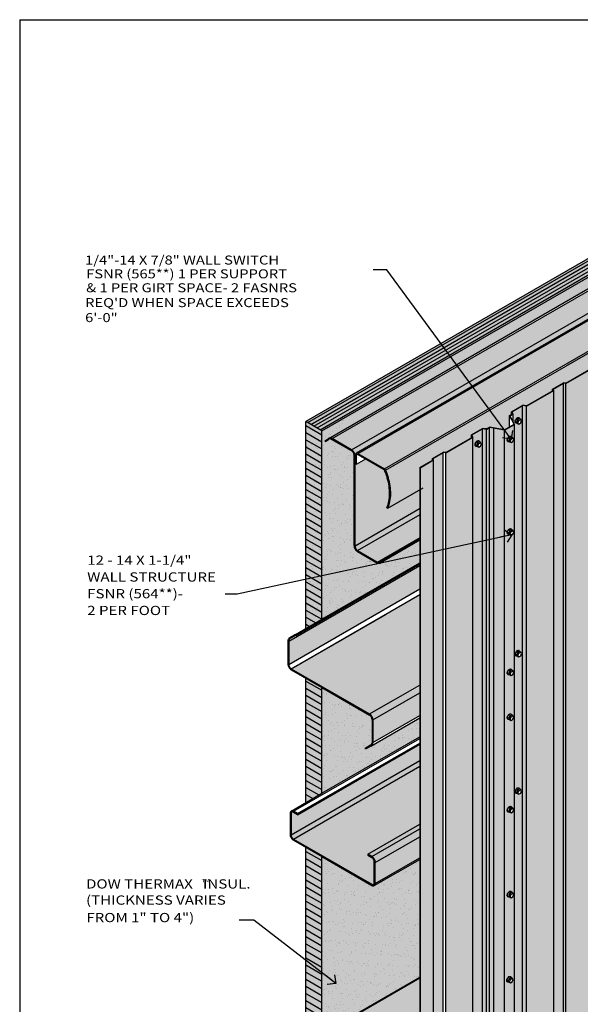
# Model space of a CAD drawing. Units: inches. Extents: x 18 to 109, y -1 to 120.
# Drawn here: x 18 to 63, y 40 to 120 of the extents above; entities that cross this region are included whole.
import ezdxf

# ---------------------------------------------------------------- set-up
doc = ezdxf.new("R2010")
doc.units = ezdxf.units.IN
doc.header["$LTSCALE"] = 0.5
doc.header["$MEASUREMENT"] = 0
doc.layers.get('0').update_dxf_attribs({"linetype": 'CONTINUOUS'})
for name, color, linetype in [('A-foamhatch', 5, 'CONTINUOUS'), ('A-generalhatch', 15, 'CONTINUOUS'), ('A-outline', 3, 'CONTINUOUS'), ('A-rigidfoamcolor', 131, 'CONTINUOUS'), ('A-sheetlayout', 6, 'CONTINUOUS'), ('A-sidingcolor', 253, 'CONTINUOUS'), ('A-steelcolor', 24, 'CONTINUOUS'), ('A-text', 7, 'CONTINUOUS'), ('A-thermaxcolor', 41, 'CONTINUOUS'), ('A-thermaxpanel', 2, 'CONTINUOUS'), ('DWG1', 5, 'CONTINUOUS')]:
    doc.layers.add(name, color=color, linetype=linetype)
doc.styles.add('Arch-Dim', font='stylu.ttf', dxfattribs={"width": 1.2, "height": 1})
doc.dimstyles.new('Arch1', dxfattribs={"dimscale": 0, "dimtxt": 0.375, "dimasz": 1, "dimexe": 0.5, "dimexo": 0.5, "dimgap": 0.03125, "dimtad": 1, "dimdec": 4, "dimzin": 3, "dimdsep": 46, "dimlunit": 4, "dimtxsty": 'Arch-Dim', "dimblk": 'ARCHTICK', "dimcen": 0.09375, "dimdle": 0.5, "dimclrd": 1, "dimclre": 1, "dimclrt": 2, "dimazin": 2, "dimtfac": 0.75, "dimtdec": 4, "dimtmove": 2, "dimatfit": 2, "dimldrblk": 'OPEN90', "dimfxl": 1, "dimfrac": 2, "dimtolj": 1, "dimtzin": 0, "dimarcsym": 0})
pattern_1 = [(150, (2.17465, 0), (-0.25, -0.4330127), [])]

# ---------------------------------------------------------------- blocks, each defined once
blk = doc.blocks.new('TEKHDISO', base_point=(5.964831, 5.909825))
for p, q in [((5.592093, 5.875025), (5.670209, 5.986175)), ((5.670209, 5.986175), (5.805525, 6.0643)), ((5.82644, 5.895975), (5.670209, 5.986175)), ((5.803811, 6.12622), (5.830874, 6.141845)), ((5.961756, 5.9741), (5.82644, 5.895975)), ((5.670209, 5.673675), (5.592093, 5.875025)), ((5.82644, 5.583475), (5.670209, 5.673675)), ((5.904555, 5.694625), (5.82644, 5.895975)), ((5.82644, 5.583475), (5.904555, 5.694625)), ((5.961756, 5.6616), (5.82644, 5.583475)), ((6.039872, 5.77275), (5.904555, 5.694625)), ((6.098787, 5.677806), (6.071724, 5.662181))]:
    blk.add_line(p, q)
for points in [[(5.962195, 5.663529, 0.071547), (6.016237, 5.650213), (6.071724, 5.662181), (6.109831, 5.70425, 0.106617), (6.12721, 5.784825, 0.072341), (6.114526, 5.872036, 0.058752), (6.071724, 5.97154, 0.058752), (6.006952, 6.05836, 0.072341), (5.937767, 6.11295, 0.106617), (5.859297, 6.138187), (5.803811, 6.12622), (5.765703, 6.084151, 0.069172), (5.750479, 6.032519, 0.072341)], [(6.098787, 5.677806), (6.136895, 5.719875, 0.106617), (6.154274, 5.80045, 0.072341), (6.14159, 5.887661, 0.058752), (6.098787, 5.987165, 0.058752), (6.034015, 6.073985, 0.072341), (5.964831, 6.128575, 0.106617), (5.886361, 6.153812), (5.830874, 6.141845)], [(5.961756, 5.9741, 0.072815), (5.95924, 5.915072, 0.072815), (5.973751, 5.8578, 0.066928), (6.001093, 5.81083, 0.066928), (6.039872, 5.77275)]]:
    blk.add_lwpolyline(points, format="xyb")
for points in [[(5.805525, 6.0643), (5.82723, 6.030725), (5.856577, 6.003575), (5.906575, 5.97959), (5.961756, 5.9741)], [(6.039872, 5.77275), (6.001049, 5.742501), (5.973751, 5.70155), (5.966395, 5.681983), (5.961756, 5.6616)]]:
    blk.add_lwpolyline(points)
blk = doc.blocks.new('_ArchTick')
at = {"color": 0, "linetype": 'ByBlock', "const_width": 0.15}
blk.add_lwpolyline([(-0.5, -0.5), (0.5, 0.5)], dxfattribs=at)
blk = doc.blocks.new('_Open90')
at = {"color": 0, "linetype": 'ByBlock', "lineweight": -2}
for p, q in [((0, 0), (-1, 0)), ((-0.5, 0.5), (0, 0)), ((0, 0), (-0.5, -0.5))]:
    blk.add_line(p, q, dxfattribs=at)

msp = doc.modelspace()

# ---------------------------------------------------------------- hatches: boundary and pattern name
at = {"layer": 'A-foamhatch'}
h = msp.add_hatch(dxfattribs=at)
h.set_pattern_fill('AR-SAND', color=256, scale=0.5, angle=30)
h.paths.add_polyline_path([(83.468, 109.345), (83.468, 110.271), (43.791, 87.364), (44.219, 86.686)])
h = msp.add_hatch(dxfattribs=at)
h.set_pattern_fill('AR-SAND', color=256, scale=0.5, angle=30)
h.paths.add_polyline_path([(44.735, 76.923, 0.058738), (44.798, 76.776, 0.058821), (44.894, 76.647, 0.072265), (44.996, 76.566), (46.575, 75.655, 0.291477), (46.922, 75.67), (47.163, 75.839), (50.055, 77.508), (50.055, 75.653), (42.101, 71.061), (40.802, 70.311), (40.802, 87.138), (43.098, 88.464), (44.305, 86.55), (42.933, 85.757), (44.512, 84.846, -0.072355), (44.614, 84.765, -0.058749), (44.71, 84.637, -0.058738), (44.774, 84.49, -0.072363), (44.792, 84.361), (44.843, 84.39), (44.843, 83.714), (44.92, 83.669), (44.92, 84.405, -0.106639), (44.929, 84.448), (44.95, 84.471), (44.979, 84.477, -0.106574), (45.022, 84.463), (45.658, 84.096), (44.92, 83.669), (44.843, 83.714), (44.843, 84.39), (44.792, 84.361), (44.792, 80.043), (44.716, 80.033), (44.716, 77.052, 0.072366)])
h = msp.add_hatch(dxfattribs=at)
h.set_pattern_fill('AR-SAND', color=256, scale=0.5, angle=30)
h.paths.add_polyline_path([(50.055, 75.653), (50.055, 77.508), (47.163, 75.839), (46.922, 75.67, -0.291477), (46.575, 75.655), (46.575, 75.655), (45.443, 76.308), (47.483, 74.168)])
h = msp.add_hatch(dxfattribs=at)
h.set_pattern_fill('AR-SAND', color=256, scale=0.5, angle=30)
h.paths.add_polyline_path([(50.055, 61.504), (50.055, 63.004), (50.055, 63.036), (46.091, 60.747), (45.641, 60.487), (45.605, 60.551), (46.059, 60.813, 0.26795), (46.176, 61.017), (46.176, 62.914, 0.07229), (46.163, 63.008, 0.058787), (46.117, 63.115, 0.058821), (46.047, 63.208, 0.072252), (45.972, 63.267), (42.101, 65.502), (42.101, 56.911)])
h = msp.add_hatch(dxfattribs=at)
h.set_pattern_fill('AR-SAND', color=256, scale=0.5, angle=30)
h.paths.add_polyline_path([(50.055, 51.53), (46.355, 49.394, 0.156819), (46.411, 49.456, 0.106648), (46.437, 49.575), (46.437, 51.281, 0.072387), (46.418, 51.41, 0.058708), (46.355, 51.557, 0.058786), (46.259, 51.685, 0.072302), (46.157, 51.766), (45.825, 51.957), (45.825, 51.869), (46.157, 51.678, -0.072308), (46.231, 51.619, -0.05876), (46.301, 51.526, -0.058787), (46.347, 51.419, -0.07229), (46.36, 51.325), (46.36, 51.325, 0.072289), (46.347, 51.419, 0.058787), (46.301, 51.526, 0.05876), (46.231, 51.619, 0.072308), (46.157, 51.678), (45.825, 51.869), (45.825, 51.957), (46.157, 51.766, -0.072302), (46.259, 51.685, -0.058786), (46.355, 51.557, -0.058708), (46.418, 51.41, -0.072387), (46.437, 51.281), (46.437, 49.575, -0.106648), (46.411, 49.456, -0.156819), (46.355, 49.394), (46.355, 49.394, -0.15685), (46.273, 49.376, -0.106618), (46.157, 49.413), (42.101, 51.755), (42.101, 34.551), (43.763, 35.511), (43.763, 35.599), (43.763, 38.324), (50.055, 41.956)])
at = {"layer": 'A-generalhatch'}
h = msp.add_hatch(dxfattribs=at)
h.set_pattern_fill('LINE', color=256, scale=2, angle=30, style=0)
h.set_pattern_definition([(30, (2.17465, 0), (-0.125, 0.21650635), [])])
h.paths.add_polyline_path([(42.101, 86.388), (40.802, 87.138), (82.169, 111.021), (83.468, 110.271)])
h = msp.add_hatch(dxfattribs=at)
h.set_pattern_fill('LINE', color=256, scale=4, angle=150, style=0)
h.set_pattern_definition(pattern_1)
h.paths.add_polyline_path([(40.802, 70.311), (42.101, 71.061), (42.101, 86.388), (40.802, 87.138)])
h = msp.add_hatch(dxfattribs=at)
h.set_pattern_fill('LINE', color=256, scale=4, angle=150, style=0)
h.set_pattern_definition(pattern_1)
h.paths.add_polyline_path([(40.802, 56.161), (42.101, 56.911), (42.101, 65.502), (40.802, 66.252)])
h = msp.add_hatch(dxfattribs=at)
h.set_pattern_fill('LINE', color=256, scale=4, angle=150, style=0)
h.set_pattern_definition(pattern_1)
h.paths.add_polyline_path([(42.101, 51.755), (40.802, 52.505), (40.802, 35.301), (42.101, 34.551)])
at = {"layer": 'A-rigidfoamcolor'}
h = msp.add_hatch(color=256, dxfattribs=at)
h.dxf.hatch_style = 1
h.paths.add_polyline_path([(83.468, 109.345), (83.468, 110.271), (44.428, 87.731), (44.519, 86.86)])
h = msp.add_hatch(color=256, dxfattribs=at)
h.dxf.hatch_style = 1
h.paths.add_polyline_path([(42.888, 85.695, 0.291479), (42.636, 85.684), (42.389, 85.511), (42.345, 85.574), (42.596, 85.749), (44.519, 86.86), (44.428, 87.731), (42.101, 86.388), (42.101, 85.094), (44.716, 83.938), (44.716, 84.405, 0.07229), (44.702, 84.498, 0.058787), (44.656, 84.606, 0.058709), (44.587, 84.699, 0.07239), (44.512, 84.758)])
h = msp.add_hatch(color=256, dxfattribs=at)
h.dxf.hatch_style = 1
h.paths.add_polyline_path([(44.716, 83.938), (42.101, 85.094), (42.101, 79.515), (44.716, 78.923)])
h = msp.add_hatch(color=256, dxfattribs=at)
h.dxf.hatch_style = 1
h.paths.add_polyline_path([(44.716, 78.923), (42.101, 79.515), (42.101, 78.535), (44.716, 77.101)])
h = msp.add_hatch(color=256, dxfattribs=at)
h.dxf.hatch_style = 1
h.paths.add_polyline_path([(48.741, 74.894), (42.101, 78.535), (42.101, 71.061)])
h = msp.add_hatch(color=256, dxfattribs=at)
h.dxf.hatch_style = 1
h.paths.add_polyline_path([(50.055, 77.508), (47.163, 75.839), (47.1, 75.794), (48.741, 74.894), (50.055, 75.653)])
h = msp.add_hatch(color=256, dxfattribs=at)
h.dxf.hatch_style = 1
h.paths.add_polyline_path([(50.055, 77.508), (47.173, 75.845), (48.759, 74.905), (50.055, 75.653)])
h = msp.add_hatch(color=256, dxfattribs=at)
h.dxf.hatch_style = 1
h.paths.add_polyline_path([(50.055, 61.504), (50.055, 63.004), (50.055, 63.036), (46.091, 60.747), (45.641, 60.487), (45.605, 60.551), (46.059, 60.813, 0.26795), (46.176, 61.017), (46.176, 62.914, 0.07229), (46.163, 63.008, 0.058787), (46.117, 63.115, 0.058821), (46.047, 63.208, 0.072252), (45.972, 63.267), (42.101, 65.502), (42.101, 56.911)])
h = msp.add_hatch(color=256, dxfattribs=at)
h.dxf.hatch_style = 1
h.paths.add_polyline_path([(50.055, 51.53), (46.355, 49.394, 0.156819), (46.411, 49.456, 0.106648), (46.437, 49.575), (46.437, 51.281, 0.072387), (46.418, 51.41, 0.058708), (46.355, 51.557, 0.058786), (46.259, 51.685, 0.072302), (46.157, 51.766), (45.825, 51.957), (45.825, 51.869), (46.157, 51.678, -0.072308), (46.231, 51.619, -0.05876), (46.301, 51.526, -0.058787), (46.347, 51.419, -0.07229), (46.36, 51.325), (46.36, 51.325, 0.072289), (46.347, 51.419, 0.058787), (46.301, 51.526, 0.05876), (46.231, 51.619, 0.072308), (46.157, 51.678), (45.825, 51.869), (45.825, 51.957), (46.157, 51.766, -0.072302), (46.259, 51.685, -0.058786), (46.355, 51.557, -0.058708), (46.418, 51.41, -0.072387), (46.437, 51.281), (46.437, 49.575, -0.106648), (46.411, 49.456, -0.156819), (46.355, 49.394), (46.355, 49.394, -0.15685), (46.273, 49.376, -0.106618), (46.157, 49.413), (42.101, 51.755), (42.101, 34.551), (43.763, 35.511), (43.763, 35.599), (43.763, 38.324), (50.055, 41.956)])
at = {"layer": 'A-sidingcolor'}
h = msp.add_hatch(color=256, dxfattribs=at)
h.dxf.hatch_style = 1
h.paths.add_polyline_path([(64.17, 91.519), (61.955, 90.24), (61.955, 36.594), (64.17, 37.872), (64.17, 38.108)])
h = msp.add_hatch(color=256, dxfattribs=at)
h.dxf.hatch_style = 1
h.paths.add_polyline_path([(61.758, 90.274), (60.904, 89.781), (60.962, 89.667), (60.962, 36.167), (61.758, 36.627)])
h = msp.add_hatch(color=256, dxfattribs=at)
h.dxf.hatch_style = 1
h.paths.add_polyline_path([(61.955, 90.24), (61.758, 90.274), (61.758, 36.627), (61.955, 36.594)])
h = msp.add_hatch(color=256, dxfattribs=at)
h.dxf.hatch_style = 1
h.paths.add_polyline_path([(60.962, 89.667), (58.747, 88.388), (58.747, 34.741), (60.962, 36.02), (60.962, 36.167)])
h = msp.add_hatch(color=256, dxfattribs=at)
h.dxf.hatch_style = 1
h.paths.add_polyline_path([(58.432, 88.441), (57.557, 87.936), (57.65, 87.754), (57.65, 87.138), (57.765, 86.909), (57.765, 34.41), (58.432, 34.795)])
h.paths.add_polyline_path([(58.196, 68.422), (58.272, 68.378), (58.345, 68.274), (58.272, 68.084), (58.125, 67.999), (57.996, 68.074, -0.113189), (57.914, 68.062), (57.848, 68.1, -0.150993), (57.816, 68.204, -0.072348), (57.828, 68.286, -0.058748), (57.869, 68.379, -0.058753), (57.93, 68.461, -0.072337), (57.995, 68.512, -0.151), (58.101, 68.536), (58.166, 68.498, -0.113186)], flags=16)
h.paths.add_polyline_path([(57.998, 68.367), (58.016, 68.356), (58.049, 68.372)], flags=0)
h.paths.add_polyline_path([(57.953, 68.161), (57.961, 68.149), (57.924, 68.177)], flags=0)
h.paths.add_polyline_path([(58.196, 57.246), (58.272, 57.202), (58.345, 57.098), (58.272, 56.908), (58.125, 56.823), (57.996, 56.898, -0.113189), (57.914, 56.886), (57.848, 56.924, -0.150993), (57.816, 57.027, -0.072348), (57.828, 57.109, -0.058748), (57.869, 57.203, -0.058753), (57.93, 57.285, -0.072337), (57.995, 57.336, -0.151), (58.101, 57.36), (58.166, 57.322, -0.113186)], flags=16)
h.paths.add_polyline_path([(57.998, 57.191), (58.016, 57.18), (58.049, 57.196)], flags=0)
h.paths.add_polyline_path([(57.953, 56.985), (57.961, 56.973), (57.924, 57.001)], flags=0)
h.paths.add_polyline_path([(58.125, 86.941), (57.996, 87.015, -0.113189), (57.914, 87.003), (57.848, 87.041, -0.150993), (57.816, 87.145, -0.072348), (57.828, 87.227, -0.058748), (57.869, 87.321, -0.058753), (57.93, 87.402, -0.072337), (57.995, 87.454, -0.151), (58.101, 87.478), (58.166, 87.44, -0.113186), (58.196, 87.363), (58.272, 87.32), (58.345, 87.215), (58.272, 87.025)], flags=16)
h.paths.add_polyline_path([(57.998, 87.308), (58.016, 87.297), (58.049, 87.313)], flags=0)
h.paths.add_polyline_path([(57.953, 87.102), (57.961, 87.09), (57.924, 87.119)], flags=0)
h.paths.add_polyline_path([(58.196, 36.54), (58.272, 36.496), (58.345, 36.392), (58.272, 36.202), (58.125, 36.117), (57.996, 36.192, -0.113189), (57.914, 36.18), (57.848, 36.218, -0.150993), (57.816, 36.322, -0.072348), (57.828, 36.404, -0.058748), (57.869, 36.497, -0.058753), (57.93, 36.579, -0.072337), (57.995, 36.63, -0.151), (58.101, 36.655), (58.166, 36.617, -0.113186)], flags=16)
h.paths.add_polyline_path([(57.998, 36.485), (58.016, 36.474), (58.049, 36.49)], flags=0)
h.paths.add_polyline_path([(57.953, 36.279), (57.961, 36.267), (57.924, 36.296)], flags=0)
h = msp.add_hatch(color=256, dxfattribs=at)
h.dxf.hatch_style = 1
h.paths.add_polyline_path([(58.747, 88.388), (58.432, 88.441), (58.432, 34.795), (58.747, 34.741)])
h = msp.add_hatch(color=256, dxfattribs=at)
h.dxf.hatch_style = 1
h.paths.add_polyline_path([(55.172, 86.559), (54.297, 86.054), (54.389, 85.872), (54.389, 32.461), (55.172, 32.912)])
h.paths.add_polyline_path([(54.865, 85.058), (54.735, 85.133, -0.113189), (54.654, 85.121), (54.588, 85.159, -0.150993), (54.556, 85.262, -0.072348), (54.568, 85.345, -0.058748), (54.608, 85.438, -0.058753), (54.669, 85.52, -0.072337), (54.734, 85.571, -0.151), (54.84, 85.595), (54.906, 85.557, -0.113186), (54.936, 85.481), (55.012, 85.437), (55.085, 85.333), (55.012, 85.143)], flags=16)
h.paths.add_polyline_path([(54.737, 85.426), (54.756, 85.415), (54.789, 85.431)], flags=0)
h.paths.add_polyline_path([(54.692, 85.22), (54.7, 85.208), (54.664, 85.236)], flags=0)
h.paths.add_polyline_path([(54.936, 34.658), (55.012, 34.614), (55.085, 34.509), (55.012, 34.32), (54.865, 34.235), (54.735, 34.31, -0.113189), (54.654, 34.297), (54.588, 34.335, -0.150993), (54.556, 34.439, -0.072348), (54.568, 34.521, -0.058748), (54.608, 34.615, -0.058753), (54.669, 34.697, -0.072337), (54.734, 34.748, -0.151), (54.84, 34.772), (54.906, 34.734, -0.113186)], flags=16)
h.paths.add_polyline_path([(54.737, 34.603), (54.756, 34.592), (54.789, 34.608)], flags=0)
h.paths.add_polyline_path([(54.692, 34.397), (54.7, 34.385), (54.664, 34.413)], flags=0)
h = msp.add_hatch(color=256, dxfattribs=at)
h.dxf.hatch_style = 1
h.paths.add_polyline_path([(55.487, 86.506), (55.172, 86.559), (55.172, 32.912), (55.487, 32.859)])
h = msp.add_hatch(color=256, dxfattribs=at)
h.dxf.hatch_style = 1
h.paths.add_polyline_path([(55.729, 86.645), (55.487, 86.506), (55.487, 32.859), (55.729, 32.999)])
h = msp.add_hatch(color=256, dxfattribs=at)
h.dxf.hatch_style = 1
h.paths.add_polyline_path([(56.074, 86.587), (55.729, 86.645), (55.729, 32.999), (56.074, 32.94)])
h = msp.add_hatch(color=256, dxfattribs=at)
h.dxf.hatch_style = 1
h.paths.add_polyline_path([(56.95, 86.439), (56.074, 86.587), (56.074, 32.94), (56.95, 32.792)])
h = msp.add_hatch(color=256, dxfattribs=at)
h.dxf.hatch_style = 1
h.paths.add_polyline_path([(57.765, 86.909), (56.95, 86.439), (56.95, 32.792), (57.765, 33.263)])
h.paths.add_polyline_path([(57.56, 66.907), (57.635, 66.864), (57.709, 66.759), (57.635, 66.569), (57.488, 66.485), (57.359, 66.559, -0.113189), (57.277, 66.547), (57.212, 66.585, -0.150993), (57.18, 66.689, -0.072348), (57.192, 66.771, -0.058748), (57.232, 66.865, -0.058753), (57.293, 66.946, -0.072337), (57.358, 66.998, -0.151), (57.464, 67.022), (57.53, 66.984, -0.113186)], flags=16)
h.paths.add_polyline_path([(57.361, 66.852), (57.379, 66.841), (57.413, 66.857)], flags=0)
h.paths.add_polyline_path([(57.316, 66.646), (57.324, 66.634), (57.287, 66.663)], flags=0)
h.paths.add_polyline_path([(57.488, 77.897), (57.359, 77.971, -0.113189), (57.277, 77.959), (57.212, 77.997, -0.150993), (57.18, 78.101, -0.072348), (57.192, 78.183, -0.058748), (57.232, 78.276, -0.058753), (57.293, 78.358, -0.072337), (57.358, 78.41, -0.151), (57.464, 78.434), (57.53, 78.396, -0.113186), (57.56, 78.319), (57.635, 78.276), (57.709, 78.171), (57.635, 77.981)], flags=16)
h.paths.add_polyline_path([(57.361, 78.264), (57.379, 78.253), (57.413, 78.269)], flags=0)
h.paths.add_polyline_path([(57.316, 78.058), (57.324, 78.046), (57.287, 78.075)], flags=0)
h.paths.add_polyline_path([(57.56, 63.26), (57.635, 63.217), (57.709, 63.112), (57.635, 62.923), (57.488, 62.838), (57.359, 62.912, -0.113189), (57.277, 62.9), (57.212, 62.938, -0.150993), (57.18, 63.042, -0.072348), (57.192, 63.124, -0.058748), (57.232, 63.218, -0.058753), (57.293, 63.299, -0.072337), (57.358, 63.351, -0.151), (57.464, 63.375), (57.53, 63.337, -0.113186)], flags=16)
h.paths.add_polyline_path([(57.361, 63.205), (57.379, 63.195), (57.413, 63.211)], flags=0)
h.paths.add_polyline_path([(57.316, 62.999), (57.324, 62.987), (57.287, 63.016)], flags=0)
h.paths.add_polyline_path([(57.488, 85.426), (57.359, 85.501, -0.113189), (57.277, 85.488), (57.212, 85.526, -0.150993), (57.18, 85.63, -0.072348), (57.192, 85.712, -0.058748), (57.232, 85.806, -0.058753), (57.293, 85.888, -0.072337), (57.358, 85.939, -0.151), (57.464, 85.963), (57.53, 85.925, -0.113186), (57.56, 85.848), (57.635, 85.805), (57.709, 85.7), (57.635, 85.511)], flags=16)
h.paths.add_polyline_path([(57.361, 85.794), (57.379, 85.783), (57.413, 85.799)], flags=0)
h.paths.add_polyline_path([(57.316, 85.588), (57.324, 85.576), (57.287, 85.604)], flags=0)
h.paths.add_polyline_path([(57.56, 55.731), (57.635, 55.687), (57.709, 55.583), (57.635, 55.393), (57.488, 55.308), (57.359, 55.383, -0.113189), (57.277, 55.371), (57.212, 55.409, -0.150993), (57.18, 55.513, -0.072348), (57.192, 55.595, -0.058748), (57.232, 55.688, -0.058753), (57.293, 55.77, -0.072337), (57.358, 55.821, -0.151), (57.464, 55.846), (57.53, 55.808, -0.113186)], flags=16)
h.paths.add_polyline_path([(57.361, 55.676), (57.379, 55.665), (57.413, 55.681)], flags=0)
h.paths.add_polyline_path([(57.316, 55.47), (57.324, 55.458), (57.287, 55.487)], flags=0)
h.paths.add_polyline_path([(57.56, 48.829), (57.635, 48.786), (57.709, 48.681), (57.635, 48.491), (57.488, 48.407), (57.359, 48.481, -0.113189), (57.277, 48.469), (57.212, 48.507, -0.150993), (57.18, 48.611, -0.072348), (57.192, 48.693, -0.058748), (57.232, 48.786, -0.058753), (57.293, 48.868, -0.072337), (57.358, 48.92, -0.151), (57.464, 48.944), (57.53, 48.906, -0.113186)], flags=16)
h.paths.add_polyline_path([(57.361, 48.774), (57.379, 48.763), (57.413, 48.779)], flags=0)
h.paths.add_polyline_path([(57.316, 48.568), (57.324, 48.556), (57.287, 48.585)], flags=0)
h.paths.add_polyline_path([(57.513, 41.901), (57.589, 41.857), (57.663, 41.752), (57.589, 41.563), (57.442, 41.478), (57.313, 41.553, -0.113189), (57.231, 41.54), (57.165, 41.578, -0.150993), (57.133, 41.682, -0.072348), (57.145, 41.764, -0.058748), (57.186, 41.858, -0.058753), (57.247, 41.94, -0.072337), (57.312, 41.991, -0.151), (57.418, 42.015), (57.483, 41.977, -0.113186)], flags=16)
h.paths.add_polyline_path([(57.315, 41.846), (57.333, 41.835), (57.367, 41.851)], flags=0)
h.paths.add_polyline_path([(57.27, 41.64), (57.278, 41.628), (57.241, 41.656)], flags=0)
h.paths.add_polyline_path([(57.513, 34.999), (57.589, 34.955), (57.663, 34.85), (57.589, 34.661), (57.442, 34.576), (57.313, 34.651, -0.113189), (57.231, 34.638), (57.165, 34.676, -0.150993), (57.133, 34.78, -0.072348), (57.145, 34.862, -0.058748), (57.186, 34.956, -0.058753), (57.247, 35.038, -0.072337), (57.312, 35.089, -0.151), (57.418, 35.113), (57.483, 35.075, -0.113186)], flags=16)
h.paths.add_polyline_path([(57.315, 34.944), (57.333, 34.933), (57.367, 34.949)], flags=0)
h.paths.add_polyline_path([(57.27, 34.738), (57.278, 34.726), (57.241, 34.754)], flags=0)
h = msp.add_hatch(color=256, dxfattribs=at)
h.dxf.hatch_style = 1
h.paths.add_polyline_path([(54.389, 85.872), (52.175, 84.593), (52.175, 30.947), (54.389, 32.225), (54.389, 32.461)])
h = msp.add_hatch(color=256, dxfattribs=at)
h.dxf.hatch_style = 1
h.paths.add_polyline_path([(51.977, 84.627), (51.123, 84.134), (51.181, 84.02), (51.181, 30.52), (51.977, 30.98)])
h = msp.add_hatch(color=256, dxfattribs=at)
h.dxf.hatch_style = 1
h.paths.add_polyline_path([(51.181, 84.02), (50.081, 83.385), (50.081, 29.738), (51.181, 30.373), (51.181, 30.52)])
at = {"layer": 'A-steelcolor'}
h = msp.add_hatch(color=256, dxfattribs=at)
h.dxf.hatch_style = 1
h.paths.add_polyline_path([(86.197, 108.912), (84.618, 109.823), (42.933, 85.757), (44.512, 84.846)])
h = msp.add_hatch(color=256, dxfattribs=at)
h.dxf.hatch_style = 1
h.paths.add_polyline_path([(86.457, 108.559, 0.057355), (86.395, 108.703, 0.058749), (86.299, 108.831, 0.072288), (86.197, 108.912), (44.512, 84.846, -0.072346), (44.614, 84.765, -0.058749), (44.71, 84.637, -0.058738), (44.774, 84.49, -0.072363), (44.792, 84.361), (44.843, 84.39), (44.843, 84.449, -0.106608), (44.86, 84.525), (44.896, 84.564)])
h = msp.add_hatch(color=256, dxfattribs=at)
h.dxf.hatch_style = 1
h.paths.add_polyline_path([(88.963, 107.265), (62.098, 91.756), (59.848, 93.114), (86.705, 108.619), (88.875, 107.366), (88.875, 107.366, -0.166723)])
h = msp.add_hatch(color=256, dxfattribs=at)
h.dxf.hatch_style = 1
h.paths.add_polyline_path([(89.193, 106.613, 0.024759), (88.965, 107.264), (47.28, 83.198, -0.02443), (47.505, 82.556, -0.072342), (47.696, 81.243, -0.101355), (47.459, 80.086), (47.459, 80.086), (50.055, 81.585), (50.055, 83.399), (51.086, 83.994), (51.086, 84.142), (51.978, 84.656), (52.175, 84.623), (54.26, 85.827), (54.26, 86.062), (55.172, 86.589), (55.488, 86.536), (55.729, 86.675), (56.951, 86.469), (57.371, 86.711), (57.371, 87.623), (57.52, 87.709), (57.52, 87.944), (58.433, 88.471), (58.748, 88.418), (60.867, 89.642), (60.867, 89.789), (61.759, 90.303), (61.956, 90.27), (64.041, 91.474), (64.041, 91.709), (64.953, 92.236), (65.268, 92.183), (65.51, 92.322), (66.732, 92.116), (67.152, 92.358), (67.152, 93.27), (67.301, 93.356), (67.301, 93.591), (68.214, 94.118), (68.529, 94.065), (70.648, 95.289), (70.648, 95.436), (71.54, 95.95), (71.737, 95.917), (73.822, 97.121), (73.822, 97.356), (74.734, 97.883), (75.049, 97.83), (75.291, 97.969), (76.513, 97.763), (76.932, 98.005), (76.932, 98.917), (77.082, 99.003), (77.082, 99.238), (77.994, 99.765), (78.31, 99.712), (80.429, 100.936), (80.429, 101.083), (81.321, 101.597), (81.518, 101.564), (83.603, 102.768), (83.603, 103.003), (84.515, 103.53), (84.83, 103.477), (85.072, 103.616), (86.294, 103.41), (86.816, 103.711), (86.816, 104.362), (86.842, 104.375), (87.108, 103.851), (87.108, 102.977), (89.144, 104.152, 0.101356), (89.381, 105.309, 0.071838)])
h = msp.add_hatch(color=256, dxfattribs=at)
h.dxf.hatch_style = 1
h.paths.add_polyline_path([(61.97, 91.833), (59.848, 93.114), (45.034, 84.545), (47.204, 83.291)])
h = msp.add_hatch(color=256, dxfattribs=at)
h.dxf.hatch_style = 1
h.paths.add_polyline_path([(47.608, 81.243, 0.072342), (47.42, 82.531, 0.025145), (47.191, 83.183, 0.165943), (47.14, 83.24), (45.658, 84.096), (44.92, 83.669), (44.843, 83.714), (44.843, 84.39), (44.792, 84.361), (44.792, 77.008), (50.055, 80.046), (50.055, 81.585), (47.459, 80.086), (47.382, 80.13, 0.100418)])
h = msp.add_hatch(color=256, dxfattribs=at)
h.dxf.hatch_style = 1
h.paths.add_polyline_path([(39.599, 53.437, -0.072381), (39.585, 53.531), (50.055, 59.576), (50.055, 63.004), (50.081, 83.385), (50.081, 51.545), (46.323, 49.375, -0.150997), (46.157, 49.413), (42.101, 51.755), (39.789, 53.09), (39.789, 53.172, -0.168439)])
h.paths.add_polyline_path([(46.301, 51.526, -0.089253), (46.36, 51.36), (46.35, 49.573, -0.267947), (46.301, 49.487, -0.267951), (46.201, 49.487), (39.789, 53.178), (46.157, 49.501, 0.106589), (46.241, 49.474, 0.156881), (46.301, 49.487, 0.267947), (46.35, 49.573), (46.36, 51.325, 0.072288), (46.347, 51.419, 0.058787), (46.301, 51.526, 0.089239), (46.187, 51.66), (46.157, 51.678, -0.072308), (46.231, 51.619, -0.05876)], flags=16)
h = msp.add_hatch(color=256, dxfattribs=at)
h.dxf.hatch_style = 1
h.paths.add_polyline_path([(50.055, 79.576), (50.055, 80.046), (44.792, 77.008, 0.072288), (44.806, 76.914, 0.058787), (44.852, 76.807, 0.058808), (44.922, 76.713, 0.072256), (44.996, 76.655)])
h = msp.add_hatch(color=256, dxfattribs=at)
h.dxf.hatch_style = 1
h.paths.add_polyline_path([(50.055, 77.701), (50.055, 79.576), (46.392, 77.461), (47.864, 76.436)])
h = msp.add_hatch(color=256, dxfattribs=at)
h.dxf.hatch_style = 1
h.paths.add_polyline_path([(46.392, 77.461), (44.996, 76.655), (46.62, 75.717), (47.864, 76.436)])
h = msp.add_hatch(color=256, dxfattribs=at)
h.dxf.hatch_style = 1
h.paths.add_polyline_path([(50.055, 73.573), (50.055, 75.47), (39.411, 69.275), (39.411, 67.378)])
h = msp.add_hatch(color=256, dxfattribs=at)
h.dxf.hatch_style = 1
h.paths.add_polyline_path([(50.081, 73.006), (39.615, 67.025), (45.983, 63.349), (50.081, 65.653)])
h = msp.add_hatch(color=256, dxfattribs=at)
h.dxf.hatch_style = 1
edge = h.paths.add_edge_path()
edge.add_line((50.055, 65.583), (45.983, 63.349))
edge.add_arc((45.756, 62.957), 0.453, 43.45915, 59.99794, ccw=False)
edge.add_arc((45.589, 62.798), 0.684, 30.00189, 43.45915, ccw=False)
edge.add_arc((45.589, 62.798), 0.684, 16.5563, 30.00255, ccw=False)
edge.add_arc((45.81, 62.864), 0.453, 0.00088, 16.5563, ccw=False)
edge.add_line((46.263, 62.864), (50.055, 64.936))
edge.add_line((50.055, 64.936), (50.055, 65.583))
h = msp.add_hatch(color=256, dxfattribs=at)
h.dxf.hatch_style = 1
h.paths.add_polyline_path([(50.055, 65.075), (46.263, 62.864), (46.263, 61.021), (50.055, 63.233)])
h = msp.add_hatch(color=256, dxfattribs=at)
h.dxf.hatch_style = 1
h.paths.add_polyline_path([(50.055, 59.576), (50.055, 60.899), (40.12, 55.163), (39.789, 55.354, 0.106574), (39.704, 55.381, 0.156907), (39.645, 55.369, 0.267947), (39.595, 55.282), (39.585, 53.531)])
h = msp.add_hatch(color=256, dxfattribs=at)
h.dxf.hatch_style = 1
h.paths.add_polyline_path([(50.055, 39.16), (50.055, 41.884), (43.826, 38.287), (43.826, 35.563)])
at = {"layer": 'A-thermaxcolor'}
h = msp.add_hatch(color=256, dxfattribs=at)
h.dxf.hatch_style = 1
h.paths.add_polyline_path([(83.468, 110.271), (82.169, 111.021), (40.802, 87.138), (42.101, 86.388)])
h = msp.add_hatch(color=256, dxfattribs=at)
h.dxf.hatch_style = 1
h.paths.add_polyline_path([(42.101, 86.388), (40.802, 87.138), (40.802, 70.311), (42.101, 71.061)])
h = msp.add_hatch(color=256, dxfattribs=at)
h.dxf.hatch_style = 1
h.paths.add_polyline_path([(42.101, 65.502), (40.802, 66.252), (40.802, 56.161), (42.101, 56.911)])
h = msp.add_hatch(color=256, dxfattribs=at)
h.dxf.hatch_style = 1
h.paths.add_polyline_path([(42.101, 51.755), (40.802, 52.505), (40.802, 35.301), (42.101, 34.551)])

# ---------------------------------------------------------------- linework, layer by layer
at = {"layer": 'A-outline', "color": 3}
for p, q in [((82.169, 111.021), (40.802, 87.138)), ((42.101, 86.388), (83.468, 110.271)), ((42.101, 86.388), (40.802, 87.138)), ((40.802, 70.311), (40.802, 87.138)), ((42.101, 71.061), (42.101, 86.388)), ((50.055, 83.399), (50.055, 77.508)), ((50.055, 77.508), (50.055, 75.653)), ((50.055, 75.653), (50.055, 64.536)), ((40.802, 56.161), (40.802, 66.252)), ((42.101, 56.911), (42.101, 65.502)), ((50.055, 64.536), (50.055, 63.004)), ((50.055, 63.004), (50.055, 51.53)), ((40.802, 35.301), (40.802, 52.505)), ((42.101, 34.551), (42.101, 51.755)), ((50.055, 51.53), (50.055, 41.956)), ((50.055, 41.956), (50.055, 29.753))]:
    msp.add_line(p, q, dxfattribs=at)
at = {"layer": 'A-sheetlayout'}
for q in [(109.209, 119.828), (17.505, 13.251)]:
    msp.add_line((17.505, 119.828), q, dxfattribs=at)
at = {"layer": 'A-thermaxpanel'}
for p, q in [((42.101, 86.388), (40.802, 87.138)), ((57.765, 33.263), (57.765, 86.909)), ((56.95, 32.792), (56.95, 86.439))]:
    msp.add_line(p, q, dxfattribs=at)
at = {"layer": 'DWG1'}
for p, q in [((42.933, 85.757), (84.618, 109.823)), ((44.512, 84.846), (86.197, 108.912)), ((45.022, 84.552), (86.707, 108.618)), ((47.192, 83.299), (88.877, 107.365)), ((61.955, 90.24), (64.17, 91.519)), ((61.956, 90.27), (64.133, 91.527)), ((60.867, 89.789), (61.759, 90.303)), ((60.925, 89.675), (60.867, 89.789)), ((60.867, 89.642), (60.867, 89.789)), ((60.904, 89.781), (61.758, 90.274)), ((60.962, 89.667), (60.904, 89.781)), ((61.955, 90.24), (61.758, 90.274)), ((61.758, 36.627), (61.758, 90.274)), ((61.956, 90.27), (61.759, 90.303)), ((58.747, 88.388), (60.962, 89.667)), ((58.748, 88.418), (60.925, 89.675)), ((57.52, 87.944), (58.433, 88.471)), ((57.557, 87.936), (58.432, 88.441)), ((58.747, 88.388), (58.432, 88.441)), ((58.432, 34.795), (58.432, 88.441)), ((58.748, 88.418), (58.433, 88.471)), ((57.371, 87.623), (57.613, 87.762)), ((57.728, 86.917), (57.371, 87.623)), ((57.371, 86.711), (57.371, 87.623)), ((57.408, 87.615), (57.65, 87.754)), ((57.765, 86.909), (57.408, 87.615)), ((57.613, 87.762), (57.52, 87.944)), ((57.52, 87.709), (57.52, 87.944)), ((57.65, 87.754), (57.557, 87.936)), ((57.65, 87.138), (57.65, 87.754)), ((54.26, 86.062), (55.172, 86.589)), ((54.297, 86.054), (55.172, 86.559)), ((55.488, 86.536), (55.172, 86.589)), ((55.487, 86.506), (55.172, 86.559)), ((55.172, 32.912), (55.172, 86.559)), ((55.487, 86.506), (55.729, 86.645)), ((55.488, 86.536), (55.729, 86.675)), ((56.951, 86.469), (55.729, 86.675)), ((56.95, 86.439), (55.729, 86.645)), ((55.729, 32.999), (55.729, 86.645)), ((56.95, 86.439), (57.765, 86.909)), ((56.951, 86.469), (57.728, 86.917)), ((52.175, 84.623), (54.352, 85.88)), ((52.175, 84.593), (54.389, 85.872)), ((54.352, 85.88), (54.26, 86.062)), ((54.26, 85.827), (54.26, 86.062)), ((54.389, 85.872), (54.297, 86.054)), ((51.086, 84.142), (51.978, 84.656)), ((51.144, 84.028), (51.086, 84.142)), ((51.086, 83.994), (51.086, 84.142)), ((51.123, 84.134), (51.977, 84.627)), ((51.181, 84.02), (51.123, 84.134)), ((52.175, 84.593), (51.977, 84.627)), ((51.977, 30.98), (51.977, 84.627)), ((52.175, 84.623), (51.978, 84.656)), ((50.055, 83.399), (51.144, 84.028)), ((50.055, 83.399), (50.081, 83.385)), ((50.081, 83.385), (51.181, 84.02)), ((44.996, 76.655), (50.081, 79.59)), ((46.62, 75.717), (50.081, 77.716)), ((39.401, 69.281), (50.055, 75.433)), ((39.973, 69.747), (50.055, 75.569)), ((39.401, 67.384), (50.055, 73.536)), ((39.605, 67.031), (50.055, 73.065)), ((39.615, 67.025), (47.29, 71.456)), ((45.972, 63.355), (50.055, 65.712)), ((46.253, 62.87), (50.055, 65.065)), ((46.253, 61.027), (50.055, 63.223)), ((39.789, 55.443), (50.055, 61.37)), ((40.12, 55.251), (50.055, 60.988)), ((39.585, 53.531), (50.055, 59.576)), ((39.789, 53.178), (50.055, 59.105))]:
    msp.add_line(p, q, dxfattribs=at)
at = {"layer": 'DWG1', "color": 1}
for p, q in [((42.596, 85.749), (83.468, 109.345)), ((47.28, 83.198), (88.965, 107.264)), ((61.955, 36.594), (61.955, 90.24)), ((60.962, 36.02), (60.962, 89.667)), ((58.747, 34.741), (58.747, 88.388)), ((55.487, 32.859), (55.487, 86.506)), ((56.074, 32.94), (56.074, 86.587)), ((42.345, 85.574), (42.596, 85.749)), ((44.512, 84.758), (42.888, 85.695)), ((44.512, 84.846), (42.933, 85.757)), ((54.389, 32.225), (54.389, 85.872)), ((42.389, 85.511), (42.345, 85.574)), ((42.389, 85.511), (42.636, 85.684)), ((44.716, 77.052), (44.716, 84.405)), ((44.792, 84.361), (44.843, 84.39)), ((44.792, 77.008), (44.792, 84.361)), ((44.843, 83.714), (44.843, 84.39)), ((44.92, 83.669), (44.92, 84.405)), ((44.92, 83.669), (45.658, 84.096)), ((45.022, 84.552), (47.192, 83.299)), ((45.022, 84.463), (47.14, 83.24)), ((52.175, 30.947), (52.175, 84.593)), ((44.843, 83.714), (44.92, 83.669)), ((51.181, 30.373), (51.181, 84.02)), ((47.459, 80.086), (50.349, 81.754)), ((47.382, 80.13), (47.459, 80.086)), ((47.119, 75.901), (50.081, 77.611)), ((47.163, 75.839), (50.055, 77.508)), ((44.996, 76.655), (46.62, 75.717)), ((44.996, 76.566), (46.575, 75.655)), ((42.101, 71.061), (50.055, 75.653)), ((46.872, 75.728), (47.119, 75.901)), ((46.922, 75.67), (47.163, 75.839)), ((47.163, 75.839), (47.119, 75.901)), ((39.936, 69.811), (42.101, 71.061)), ((39.936, 69.811), (39.486, 69.551)), ((39.973, 69.747), (39.519, 69.485)), ((39.936, 69.811), (39.973, 69.747)), ((39.324, 69.271), (39.324, 67.429)), ((39.401, 69.281), (39.401, 67.384)), ((39.605, 67.031), (45.972, 63.355)), ((39.605, 66.943), (42.101, 65.502)), ((42.101, 65.502), (45.972, 63.267)), ((46.091, 60.747), (50.055, 63.036)), ((46.176, 62.914), (46.176, 61.017)), ((46.253, 62.87), (46.253, 61.027)), ((40.12, 55.163), (50.055, 60.899)), ((42.101, 56.911), (50.055, 61.504)), ((46.059, 60.813), (45.605, 60.551)), ((45.641, 60.487), (45.605, 60.551)), ((46.091, 60.747), (45.641, 60.487)), ((39.591, 55.462), (42.101, 56.911)), ((39.509, 55.281), (39.509, 53.575)), ((40.12, 55.251), (39.789, 55.443)), ((40.12, 55.163), (39.789, 55.354)), ((39.585, 55.237), (39.585, 53.531)), ((40.12, 55.251), (40.12, 55.163)), ((45.825, 51.957), (50.055, 54.399)), ((46.157, 51.766), (50.055, 54.017)), ((39.789, 53.178), (46.157, 49.501)), ((39.789, 53.09), (42.101, 51.755)), ((46.437, 51.281), (50.055, 53.37)), ((42.101, 51.755), (46.157, 49.413)), ((46.157, 51.766), (45.825, 51.957)), ((45.825, 51.957), (45.825, 51.869)), ((45.825, 51.869), (46.157, 51.678)), ((46.355, 49.394), (50.055, 51.53)), ((46.36, 49.619), (46.36, 51.325)), ((46.437, 49.575), (50.055, 51.664)), ((46.437, 49.575), (46.437, 51.281)), ((43.763, 38.324), (50.055, 41.956)), ((43.826, 38.287), (50.055, 41.884))]:
    msp.add_line(p, q, dxfattribs=at)
at = {"layer": 'DWG1', "color": 254}
msp.add_line((50.081, 83.385), (50.081, 29.738), dxfattribs=at)
at = {"layer": 'DWG1', "color": 1}
for points in [[(86.707, 108.618, 0.106617), (86.633, 108.642), (86.58, 108.63), (44.896, 84.564)], [(44.792, 84.361, 0.072341), (44.774, 84.49, 0.058752), (44.71, 84.637, 0.058752), (44.614, 84.765, 0.072341), (44.512, 84.846, 0.106617)], [(44.716, 84.405, 0.072341), (44.702, 84.498, 0.058752), (44.656, 84.606, 0.058752), (44.587, 84.699, 0.072341), (44.512, 84.758, 0.106617)], [(45.022, 84.552, 0.106617), (44.948, 84.575), (44.896, 84.564), (44.86, 84.525, 0.106617), (44.843, 84.449, 0.072341)], [(45.022, 84.463, 0.106617), (44.979, 84.477), (44.95, 84.471), (44.929, 84.448, 0.106617), (44.92, 84.405, 0.072341)], [(50.081, 80.061), (44.792, 77.008, 0.072341), (44.806, 76.914, 0.058752), (44.852, 76.807)], [(44.716, 77.052, 0.072341), (44.735, 76.923, 0.058752), (44.798, 76.776, 0.058752)], [(44.798, 76.776, 0.058752), (44.894, 76.647, 0.072341), (44.996, 76.566, 0.106617)], [(44.852, 76.807, 0.058752), (44.922, 76.713, 0.072341), (44.996, 76.655, 0.106617)], [(39.324, 67.429, 0.072341), (39.343, 67.3, 0.058752), (39.407, 67.152, 0.058752)], [(39.401, 67.384, 0.072341), (39.415, 67.291, 0.058752), (39.461, 67.184, 0.058752)], [(39.407, 67.152, 0.058752), (39.502, 67.024, 0.072341), (39.605, 66.943, 0.106617)], [(39.461, 67.184, 0.058752), (39.53, 67.09, 0.072341), (39.605, 67.031, 0.106617)], [(46.253, 62.87, 0.072341), (46.234, 62.999, 0.058752), (46.171, 63.146, 0.058752), (46.075, 63.274, 0.072341), (45.972, 63.355, 0.106617)], [(46.176, 62.914, 0.072341), (46.163, 63.008, 0.058752), (46.117, 63.115, 0.058752), (46.047, 63.208, 0.072341), (45.972, 63.267, 0.106617)], [(39.789, 55.443, 0.106617), (39.673, 55.48, 0.156851), (39.591, 55.462, 0.156851), (39.534, 55.4, 0.106617), (39.509, 55.281, 0.072341)], [(39.789, 55.354, 0.106617), (39.704, 55.381, 0.156851), (39.645, 55.369, 0.156851), (39.604, 55.323, 0.106617), (39.585, 55.237, 0.072341)], [(39.509, 53.575, 0.072341), (39.527, 53.446, 0.058752), (39.591, 53.299, 0.058752)], [(39.585, 53.531, 0.072341), (39.599, 53.437, 0.058752), (39.645, 53.33, 0.058752)], [(39.591, 53.299, 0.058752), (39.686, 53.17, 0.072341), (39.789, 53.09, 0.106617)], [(39.645, 53.33, 0.058752), (39.714, 53.237, 0.072341), (39.789, 53.178, 0.106617)], [(46.437, 51.281, 0.072341), (46.418, 51.41, 0.058752), (46.355, 51.557, 0.058752), (46.259, 51.685, 0.072341), (46.157, 51.766, 0.106617)], [(46.36, 51.325, 0.072341), (46.347, 51.419, 0.058752), (46.301, 51.526, 0.058752), (46.231, 51.619, 0.072341), (46.157, 51.678, 0.106617)], [(46.157, 49.501, 0.106617), (46.241, 49.474, 0.156851), (46.301, 49.487, 0.156851), (46.342, 49.532, 0.106617), (46.36, 49.619, 0.072341)], [(46.157, 49.413, 0.106617), (46.273, 49.376, 0.156851), (46.355, 49.394, 0.156851), (46.411, 49.456, 0.106617), (46.437, 49.575, 0.072341)]]:
    msp.add_lwpolyline(points, format="xyb", dxfattribs=at)
for centre, radius, start, end in [((42.771, 85.477), 0.324, 60.00221, 118.2925), ((42.771, 85.491), 0.235, 59.99904, 125.00256), ((47.089, 83.12), 0.206, 22.14046, 60.00589), ((47.082, 83.138), 0.118, 22.3104, 60.00012), ((40.829, 80.572), 6.877, 16.55052, 22.31216), ((40.829, 80.572), 6.965, 16.55052, 22.14856), ((43.086, 81.243), 4.522, 0, 16.55052), ((43.086, 81.243), 4.61, 0, 16.55052), ((44.752, 81.243), 2.855, 337.06284, 0), ((44.752, 81.243), 2.944, 336.8501, 0), ((46.737, 75.935), 0.324, 240, 305), ((46.737, 75.921), 0.235, 240, 305), ((39.648, 69.271), 0.324, 120, 180), ((39.636, 69.281), 0.235, 120, 180), ((45.941, 61.017), 0.235, 300, 0), ((45.929, 61.027), 0.324, 300, 0)]:
    msp.add_arc(centre, radius, start, end, dxfattribs=at)

# ---------------------------------------------------------------- block references
at = {"layer": 'DWG1', "xscale": -0.9411703248620744, "yscale": 0.9411703248620744, "zscale": 0.9411703248620744}
for p in [(57.995, 87.248), (57.358, 85.733), (54.734, 85.365), (57.358, 78.204), (57.995, 68.306), (57.358, 66.792), (57.358, 63.145), (57.995, 57.13), (57.358, 55.616), (57.358, 48.714), (57.312, 41.785)]:
    msp.add_blockref('TEKHDISO', p, dxfattribs=at)

# ---------------------------------------------------------------- texts
at = {"layer": 'A-text', "style": 'Arch-Dim', "width": 1.2}
for s, height, p in [('1/4"-14 X 7/8" WALL SWITCH', 0.73125, (22.829, 99.913)), ('FSNR (565**) 1 PER SUPPORT', 0.73125, (22.915, 98.791)), ('& 1 PER GIRT SPACE- 2 FASNRS', 0.73125, (22.915, 97.659)), ("REQ'D WHEN SPACE EXCEEDS", 0.73125, (22.829, 96.45)), ('6\'-0"', 0.7313, (22.829, 95.231)), ('12 - 14 X 1-1/4"', 0.75, (22.998, 75.491)), ('WALL STRUCTURE', 0.75, (22.998, 74.128)), ('FSNR (564**)-', 0.75, (22.998, 72.765)), ('2 PER FOOT', 0.75, (22.998, 71.402)), ('DOW THERMAX   INSUL.', 0.75, (22.904, 49.16)), ('TM', 0.2812, (32.307, 49.656)), ('(THICKNESS VARIES', 0.75, (22.904, 47.843)), ('FROM 1" TO 4")', 0.75, (22.929, 46.422))]:
    msp.add_text(s, height=height, dxfattribs=at).set_placement(p)

# ---------------------------------------------------------------- leaders
at = {"layer": 'A-text'}
for points in [[(57.488, 85.72), (47.37, 99.491), (46.273, 99.491)], [(57.562, 77.939), (35.192, 73.099), (34.238, 73.099)], [(43.225, 41.447), (36.557, 46.579), (35.356, 46.579)]]:
    msp.add_leader(points, dimstyle='Arch1', override={"dimscale": 1, "dimgap": 0.03125, "dimtad": 0}, dxfattribs=at)

doc.saveas('drawing.dxf')
